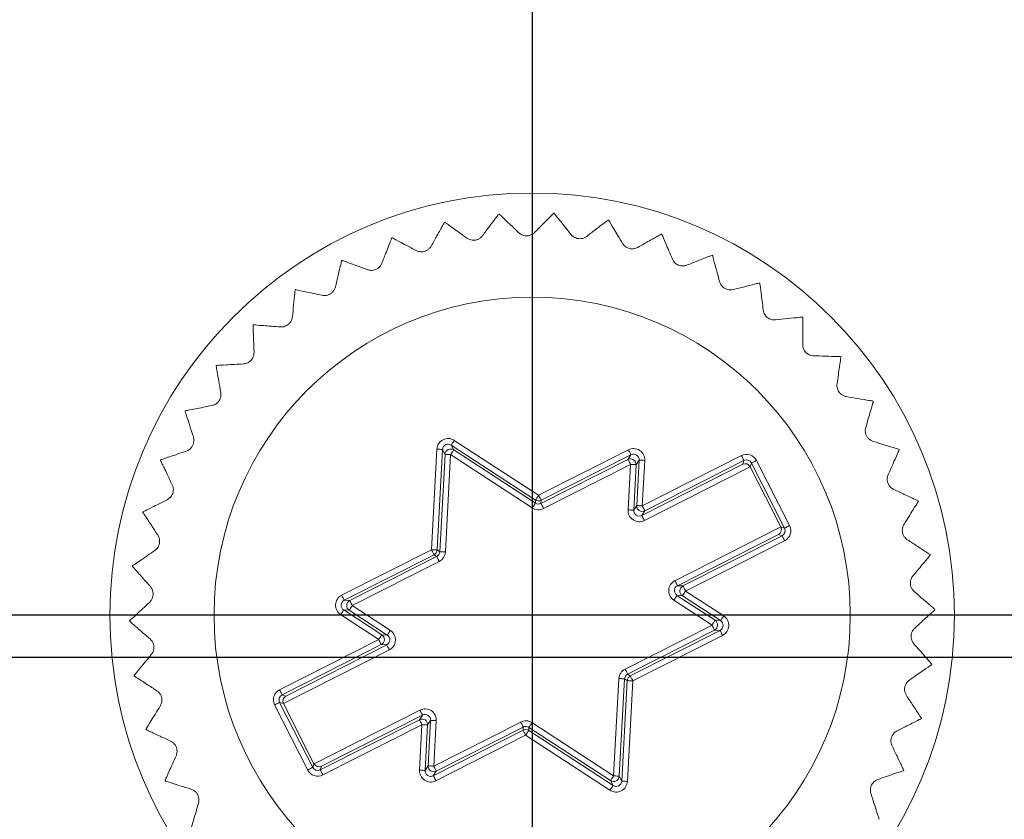
# Model space of a CAD drawing. Units: millimetres. Extents: x 0 to 420, y 0 to 297.
# Drawn here: x 165 to 182, y 105 to 119 of the extents above; entities that cross this region are included whole.
import ezdxf

# ---------------------------------------------------------------- set-up
doc = ezdxf.new("R2010")
doc.units = ezdxf.units.MM
doc.layers.add('SLD-0', color=7, linetype='Continuous')
doc.styles.add('SLDTEXTSTYLE2', font='TXT', dxfattribs={"width": 0.75})
doc.dimstyles.new('SLDDIMSTYLE1', dxfattribs={"dimtxt": 3.5, "dimasz": 3.302, "dimexe": 0, "dimexo": 0.0625, "dimgap": 0.875, "dimtad": 0, "dimtih": 1, "dimtoh": 1, "dimdec": 1, "dimrnd": 1e-09, "dimzin": 12, "dimdsep": 46, "dimtxsty": 'SLDTEXTSTYLE2', "dimsah": 1, "dimcen": 0.09, "dimadec": 0, "dimazin": 0, "dimtfac": 1, "dimtofl": 0, "dimtmove": 0, "dimatfit": 3, "dimfxl": 1, "dimfrac": 2, "dimtolj": 1, "dimtzin": 12, "dimarcsym": 0})
doc.dimstyles.new('SLDDIMSTYLE3', dxfattribs={"dimtxt": 3.5, "dimasz": 3.302, "dimexe": 0, "dimexo": 0.0625, "dimgap": 0.875, "dimtad": 1, "dimtoh": 1, "dimdec": 1, "dimrnd": 1e-09, "dimzin": 12, "dimdsep": 46, "dimtxsty": 'SLDTEXTSTYLE2', "dimsah": 1, "dimcen": 0.09, "dimadec": 0, "dimazin": 0, "dimtfac": 1, "dimtofl": 0, "dimtmove": 0, "dimatfit": 3, "dimfxl": 1, "dimfrac": 2, "dimtolj": 1, "dimtzin": 12, "dimarcsym": 0})

# ---------------------------------------------------------------- blocks, each defined once
blk = doc.blocks.new('*D7')
at = {"layer": 'SLD-0'}
for p, q in [((244.128, 107.611), (98.702, 107.611)), ((249.128, 103.816), (244.128, 107.611)), ((249.128, 103.816), (254.128, 103.816)), ((253.112, 87.406), (253.112, 103.816))]:
    blk.add_line(p, q, dxfattribs=at)
blk.add_solid([(253.112, 103.816), (252.604, 100.514), (253.62, 100.514)], dxfattribs=at)
at = {"layer": 'SLD-0', "insert": (255.716, 105.55), "char_height": 3.5, "attachment_point": 1, "style": 'SLDTEXTSTYLE2'}
blk.add_mtext('48', dxfattribs=at)
blk = doc.blocks.new('*D8')
at = {"layer": 'SLD-0'}
for p, q in [((249.128, 112.156), (244.128, 108.361)), ((249.128, 112.156), (254.128, 112.156)), ((253.112, 103.816), (253.112, 112.156)), ((244.128, 108.361), (134.702, 108.361))]:
    blk.add_line(p, q, dxfattribs=at)
blk.add_solid([(253.112, 112.156), (252.604, 108.854), (253.62, 108.854)], dxfattribs=at)
at = {"layer": 'SLD-0', "insert": (255.716, 113.889), "char_height": 3.5, "attachment_point": 1, "style": 'SLDTEXTSTYLE2'}
blk.add_mtext('48,8', dxfattribs=at)
blk = doc.blocks.new('*D9')
at = {"layer": 'SLD-0'}
for p, q in [((244.128, 131.611), (209.702, 131.611)), ((249.128, 124.771), (244.128, 131.611)), ((249.128, 124.771), (254.128, 124.771)), ((253.112, 112.156), (253.112, 124.771))]:
    blk.add_line(p, q, dxfattribs=at)
blk.add_solid([(253.112, 124.771), (252.604, 121.469), (253.62, 121.469)], dxfattribs=at)
at = {"layer": 'SLD-0', "insert": (255.716, 126.505), "char_height": 3.5, "attachment_point": 1, "style": 'SLDTEXTSTYLE2'}
blk.add_mtext('72', dxfattribs=at)
blk = doc.blocks.new('*D10')
at = {"layer": 'SLD-0'}
for p, q in [((134.702, 133.111), (254.128, 133.111)), ((253.112, 124.771), (253.112, 133.111))]:
    blk.add_line(p, q, dxfattribs=at)
blk.add_solid([(253.112, 133.111), (252.604, 129.809), (253.62, 129.809)], dxfattribs=at)
at = {"layer": 'SLD-0', "insert": (255.716, 134.845), "char_height": 3.5, "attachment_point": 1, "style": 'SLDTEXTSTYLE2'}
blk.add_mtext('73,5', dxfattribs=at)
blk = doc.blocks.new('*D15')
at = {"layer": 'SLD-0'}
for p, q in [((173.702, 132.111), (173.702, 24.252)), ((133.702, 25.268), (173.702, 25.268))]:
    blk.add_line(p, q, dxfattribs=at)
blk.add_solid([(173.702, 25.268), (170.4, 25.776), (170.4, 24.76)], dxfattribs=at)
at = {"layer": 'SLD-0', "insert": (171.968, 17.495), "char_height": 3.5, "attachment_point": 1, "rotation": 90, "style": 'SLDTEXTSTYLE2'}
blk.add_mtext('75', dxfattribs=at)
blk = doc.blocks.new('*D16')
at = {"layer": 'SLD-0'}
for p, q in [((208.702, 34.252), (208.702, 130.611)), ((201.382, 29.252), (208.702, 34.252)), ((201.382, 29.252), (201.382, 24.252)), ((173.702, 25.268), (201.382, 25.268))]:
    blk.add_line(p, q, dxfattribs=at)
blk.add_solid([(201.382, 25.268), (198.08, 25.776), (198.08, 24.76)], dxfattribs=at)
at = {"layer": 'SLD-0', "insert": (199.648, 14.908), "char_height": 3.5, "attachment_point": 1, "rotation": 90, "style": 'SLDTEXTSTYLE2'}
blk.add_mtext('110', dxfattribs=at)
blk = doc.blocks.new('*D17')
at = {"layer": 'SLD-0'}
for p, q in [((209.702, 106.611), (209.702, 24.252)), ((201.382, 25.268), (209.702, 25.268))]:
    blk.add_line(p, q, dxfattribs=at)
blk.add_solid([(209.702, 25.268), (206.4, 25.776), (206.4, 24.76)], dxfattribs=at)
at = {"layer": 'SLD-0', "insert": (207.968, 14.908), "char_height": 3.5, "attachment_point": 1, "rotation": 90, "style": 'SLDTEXTSTYLE2'}
blk.add_mtext('111', dxfattribs=at)
blk = doc.blocks.new('*D22')
at = {"layer": 'SLD-0'}
for p, q in [((71.702, 68.611), (71.702, 162.84)), ((235.702, 68.611), (235.702, 162.84)), ((71.702, 161.84), (235.702, 161.84))]:
    blk.add_line(p, q, dxfattribs=at)
for points in [[(71.702, 161.84), (75.004, 161.332), (75.004, 162.348)], [(235.702, 161.84), (232.4, 162.348), (232.4, 161.332)]]:
    blk.add_solid(points, dxfattribs=at)
at = {"layer": 'SLD-0', "insert": (149.823, 166.351), "char_height": 3.5, "attachment_point": 1, "style": 'SLDTEXTSTYLE2'}
blk.add_mtext('164', dxfattribs=at)

msp = doc.modelspace()

# ---------------------------------------------------------------- linework, layer by layer
at = {"color": 7, "linetype": 'Continuous', "lineweight": 15}
for p, q in [((173.762, 110.408), (172.265, 111.385)), ((172.265, 111.385), (172.309, 111.297)), ((172.319, 111.468), (173.817, 110.492)), ((171.914, 109.526), (172.01, 111.312)), ((172.11, 111.306), (172.014, 109.521)), ((172.061, 109.49), (172.155, 111.219)), ((172.155, 111.219), (172.11, 111.306)), ((172.254, 111.214), (172.161, 109.485)), ((173.705, 110.268), (172.254, 111.214)), ((172.309, 111.297), (173.759, 110.352)), ((173.817, 110.492), (175.411, 111.301)), ((175.457, 111.212), (173.862, 110.403)), ((175.403, 111.13), (175.457, 111.212)), ((173.859, 110.346), (175.403, 111.13)), ((175.448, 111.04), (173.904, 110.257)), ((175.405, 110.233), (175.448, 111.04)), ((175.548, 111.035), (175.505, 110.228)), ((175.602, 111.117), (175.548, 111.035)), ((175.558, 110.31), (175.602, 111.117)), ((175.65, 110.133), (177.442, 111.043)), ((175.658, 110.304), (177.419, 111.198)), ((175.702, 111.112), (175.658, 110.304)), ((177.464, 111.109), (175.703, 110.215)), ((177.442, 111.043), (177.464, 111.109)), ((177.598, 111.065), (177.576, 110.996)), ((178.185, 109.908), (177.598, 111.065)), ((177.687, 111.11), (178.274, 109.953)), ((177.575, 110.998), (175.695, 110.044)), ((177.576, 110.996), (178.117, 109.931)), ((173.759, 110.352), (173.762, 110.408)), ((173.862, 110.403), (173.859, 110.346)), ((175.505, 110.228), (175.558, 110.31)), ((175.703, 110.215), (175.65, 110.133)), ((176.237, 108.975), (178.118, 109.929)), ((178.117, 109.931), (178.185, 109.908)), ((178.075, 109.795), (176.282, 108.886)), ((176.38, 108.881), (178.141, 109.774)), ((178.186, 109.685), (176.425, 108.791)), ((178.141, 109.774), (178.075, 109.795)), ((170.319, 108.718), (171.914, 109.526)), ((172.014, 109.521), (172.061, 109.49)), ((171.959, 109.437), (170.365, 108.628)), ((170.462, 108.623), (172.006, 109.406)), ((172.052, 109.317), (170.507, 108.534)), ((172.006, 109.406), (171.959, 109.437)), ((176.282, 108.886), (176.38, 108.881)), ((176.425, 108.791), (177.103, 108.35)), ((170.365, 108.628), (170.462, 108.623)), ((176.896, 108.188), (176.218, 108.629)), ((176.371, 108.708), (176.273, 108.713)), ((176.273, 108.713), (176.95, 108.272)), ((177.048, 108.266), (176.371, 108.708)), ((170.355, 108.456), (171.032, 108.014)), ((170.453, 108.45), (170.355, 108.456)), ((171.13, 108.009), (170.453, 108.45)), ((170.507, 108.534), (171.185, 108.093)), ((170.978, 107.93), (170.301, 108.372)), ((176.95, 108.272), (177.048, 108.266)), ((175.352, 107.405), (176.896, 108.188)), ((176.941, 108.099), (175.397, 107.315)), ((175.444, 107.285), (177.039, 108.093)), ((177.039, 108.093), (176.941, 108.099)), ((169.217, 107.037), (170.978, 107.93)), ((171.032, 108.014), (171.13, 108.009)), ((177.084, 108.004), (175.489, 107.195)), ((171.023, 107.841), (169.262, 106.948)), ((171.166, 107.747), (169.286, 106.793)), ((169.328, 106.926), (171.121, 107.836)), ((171.121, 107.836), (171.023, 107.841)), ((175.149, 105.508), (175.242, 107.237)), ((175.342, 107.232), (175.248, 105.503)), ((175.293, 105.416), (175.39, 107.201)), ((175.39, 107.201), (175.342, 107.232)), ((175.489, 107.195), (175.393, 105.41)), ((175.397, 107.315), (175.444, 107.285)), ((169.262, 106.948), (169.328, 106.926)), ((169.716, 105.612), (169.129, 106.768)), ((169.218, 106.814), (169.805, 105.657)), ((169.286, 106.791), (169.218, 106.814)), ((169.827, 105.725), (169.286, 106.791)), ((169.828, 105.724), (171.708, 106.678)), ((169.939, 105.613), (171.7, 106.506)), ((171.753, 106.588), (169.961, 105.679)), ((171.7, 106.506), (171.753, 106.588)), ((171.899, 106.494), (171.845, 106.412)), ((171.855, 105.687), (171.899, 106.494)), ((171.998, 106.488), (171.955, 105.681)), ((171.745, 106.417), (169.984, 105.524)), ((171.701, 105.61), (171.745, 106.417)), ((171.845, 106.412), (171.801, 105.605)), ((171.946, 105.51), (173.541, 106.319)), ((171.955, 105.681), (173.499, 106.465)), ((173.544, 106.375), (172, 105.592)), ((173.541, 106.319), (173.544, 106.375)), ((173.644, 106.37), (173.641, 106.314)), ((173.641, 106.314), (175.138, 105.337)), ((175.094, 105.424), (173.644, 106.37)), ((173.698, 106.454), (175.149, 105.508)), ((173.586, 106.23), (171.992, 105.421)), ((175.084, 105.253), (173.586, 106.23)), ((169.805, 105.657), (169.827, 105.725)), ((169.961, 105.679), (169.939, 105.613)), ((171.801, 105.605), (171.855, 105.687)), ((172, 105.592), (171.946, 105.51)), ((175.248, 105.503), (175.293, 105.416)), ((175.138, 105.337), (175.094, 105.424))]:
    msp.add_line(p, q, dxfattribs=at)
at = {"color": 7, "linetype": 'Continuous', "lineweight": 15, "flags": 128}
for points in [[(172.319, 111.468), (172.309, 111.452), (172.299, 111.437), (172.289, 111.422), (172.281, 111.41), (172.274, 111.399), (172.269, 111.391), (172.266, 111.386), (172.265, 111.385)], [(172.01, 111.312), (172.03, 111.311), (172.048, 111.31), (172.065, 111.309), (172.08, 111.308), (172.093, 111.307), (172.102, 111.307), (172.108, 111.306), (172.11, 111.306)], [(172.155, 111.219), (172.157, 111.219), (172.163, 111.219), (172.172, 111.218), (172.184, 111.217), (172.2, 111.217), (172.217, 111.216), (172.235, 111.215), (172.254, 111.214)], [(172.309, 111.297), (172.308, 111.295), (172.305, 111.291), (172.3, 111.283), (172.293, 111.272), (172.284, 111.26), (172.275, 111.245), (172.265, 111.23), (172.254, 111.214)], [(175.411, 111.301), (175.42, 111.284), (175.429, 111.267), (175.436, 111.252), (175.443, 111.238), (175.449, 111.227), (175.453, 111.219), (175.456, 111.214), (175.457, 111.212)], [(175.403, 111.13), (175.404, 111.128), (175.407, 111.122), (175.411, 111.114), (175.417, 111.103), (175.424, 111.09), (175.431, 111.074), (175.44, 111.058), (175.448, 111.04)], [(175.548, 111.035), (175.546, 111.035), (175.54, 111.036), (175.531, 111.036), (175.518, 111.037), (175.503, 111.037), (175.486, 111.038), (175.468, 111.039), (175.448, 111.04)], [(175.702, 111.112), (175.682, 111.113), (175.664, 111.114), (175.647, 111.115), (175.632, 111.115), (175.619, 111.116), (175.61, 111.117), (175.604, 111.117), (175.602, 111.117)], [(177.419, 111.198), (177.427, 111.18), (177.436, 111.164), (177.444, 111.149), (177.45, 111.135), (177.456, 111.124), (177.46, 111.116), (177.463, 111.11), (177.464, 111.109)], [(177.687, 111.11), (177.67, 111.101), (177.654, 111.093), (177.638, 111.085), (177.625, 111.078), (177.614, 111.072), (177.605, 111.068), (177.6, 111.066), (177.598, 111.065)], [(173.759, 110.352), (173.758, 110.35), (173.755, 110.345), (173.75, 110.337), (173.743, 110.327), (173.735, 110.314), (173.725, 110.3), (173.715, 110.284), (173.705, 110.268)], [(173.817, 110.492), (173.806, 110.476), (173.796, 110.46), (173.787, 110.446), (173.779, 110.433), (173.772, 110.423), (173.767, 110.415), (173.764, 110.41), (173.762, 110.408)], [(173.817, 110.492), (173.826, 110.475), (173.834, 110.458), (173.842, 110.443), (173.849, 110.429), (173.854, 110.418), (173.859, 110.41), (173.861, 110.405), (173.862, 110.403)], [(173.859, 110.346), (173.86, 110.344), (173.863, 110.339), (173.867, 110.331), (173.873, 110.32), (173.88, 110.306), (173.887, 110.291), (173.896, 110.274), (173.904, 110.257)], [(180.557, 110.392), (180.557, 110.391), (180.558, 110.389), (180.558, 110.388), (180.558, 110.387), (180.559, 110.386), (180.559, 110.385), (180.559, 110.384), (180.56, 110.383)], [(175.505, 110.228), (175.502, 110.228), (175.496, 110.228), (175.487, 110.229), (175.475, 110.23), (175.46, 110.23), (175.443, 110.231), (175.424, 110.232), (175.405, 110.233)], [(175.658, 110.304), (175.639, 110.306), (175.62, 110.307), (175.603, 110.307), (175.588, 110.308), (175.575, 110.309), (175.566, 110.309), (175.56, 110.31), (175.558, 110.31)], [(175.658, 110.304), (175.667, 110.287), (175.675, 110.271), (175.683, 110.255), (175.69, 110.242), (175.695, 110.231), (175.699, 110.223), (175.702, 110.217), (175.703, 110.215)], [(175.65, 110.133), (175.651, 110.131), (175.653, 110.126), (175.658, 110.118), (175.663, 110.107), (175.67, 110.093), (175.678, 110.078), (175.686, 110.061), (175.695, 110.044)], [(178.185, 109.908), (178.187, 109.909), (178.192, 109.912), (178.2, 109.916), (178.211, 109.922), (178.225, 109.929), (178.24, 109.936), (178.257, 109.945), (178.274, 109.953)], [(178.141, 109.774), (178.142, 109.772), (178.145, 109.767), (178.149, 109.758), (178.154, 109.747), (178.161, 109.734), (178.169, 109.718), (178.177, 109.702), (178.186, 109.685)], [(171.914, 109.526), (171.933, 109.525), (171.952, 109.524), (171.969, 109.523), (171.984, 109.523), (171.996, 109.522), (172.005, 109.521), (172.011, 109.521), (172.014, 109.521)], [(171.914, 109.526), (171.922, 109.509), (171.931, 109.493), (171.939, 109.477), (171.945, 109.464), (171.951, 109.453), (171.955, 109.445), (171.958, 109.439), (171.959, 109.437)], [(172.061, 109.49), (172.063, 109.49), (172.069, 109.49), (172.078, 109.489), (172.091, 109.489), (172.106, 109.488), (172.123, 109.487), (172.141, 109.486), (172.161, 109.485)], [(172.006, 109.406), (172.007, 109.404), (172.01, 109.399), (172.014, 109.391), (172.02, 109.38), (172.027, 109.366), (172.034, 109.351), (172.043, 109.334), (172.052, 109.317)], [(176.237, 108.975), (176.246, 108.958), (176.254, 108.941), (176.262, 108.926), (176.269, 108.913), (176.275, 108.902), (176.279, 108.893), (176.281, 108.888), (176.282, 108.886)], [(176.371, 108.708), (176.372, 108.71), (176.375, 108.715), (176.38, 108.722), (176.387, 108.733), (176.395, 108.745), (176.405, 108.76), (176.415, 108.775), (176.425, 108.791)], [(176.38, 108.881), (176.381, 108.879), (176.384, 108.873), (176.388, 108.865), (176.394, 108.854), (176.4, 108.841), (176.408, 108.825), (176.417, 108.809), (176.425, 108.791)], [(170.319, 108.718), (170.328, 108.7), (170.336, 108.684), (170.344, 108.669), (170.351, 108.655), (170.357, 108.644), (170.361, 108.636), (170.364, 108.63), (170.365, 108.628)], [(170.462, 108.623), (170.463, 108.621), (170.466, 108.616), (170.47, 108.608), (170.476, 108.597), (170.483, 108.583), (170.49, 108.568), (170.499, 108.551), (170.507, 108.534)], [(176.218, 108.629), (176.229, 108.645), (176.239, 108.661), (176.248, 108.675), (176.257, 108.688), (176.264, 108.698), (176.269, 108.706), (176.272, 108.711), (176.273, 108.713)], [(170.301, 108.372), (170.311, 108.388), (170.321, 108.404), (170.331, 108.418), (170.339, 108.431), (170.346, 108.441), (170.351, 108.449), (170.354, 108.454), (170.355, 108.456)], [(170.453, 108.45), (170.454, 108.452), (170.457, 108.457), (170.462, 108.465), (170.469, 108.475), (170.477, 108.488), (170.487, 108.502), (170.497, 108.518), (170.507, 108.534)], [(176.896, 108.188), (176.906, 108.204), (176.916, 108.22), (176.926, 108.234), (176.934, 108.247), (176.941, 108.257), (176.946, 108.265), (176.949, 108.27), (176.95, 108.272)], [(177.048, 108.266), (177.049, 108.268), (177.052, 108.273), (177.057, 108.281), (177.064, 108.291), (177.072, 108.304), (177.082, 108.318), (177.092, 108.334), (177.103, 108.35)], [(171.13, 108.009), (171.131, 108.011), (171.134, 108.016), (171.14, 108.023), (171.146, 108.034), (171.155, 108.046), (171.164, 108.061), (171.174, 108.076), (171.185, 108.093)], [(176.896, 108.188), (176.904, 108.171), (176.913, 108.154), (176.92, 108.139), (176.927, 108.125), (176.933, 108.114), (176.937, 108.106), (176.94, 108.101), (176.941, 108.099)], [(177.039, 108.093), (177.04, 108.091), (177.042, 108.086), (177.046, 108.078), (177.052, 108.067), (177.059, 108.053), (177.067, 108.038), (177.075, 108.021), (177.084, 108.004)], [(170.978, 107.93), (170.988, 107.946), (170.998, 107.962), (171.008, 107.976), (171.016, 107.989), (171.023, 107.999), (171.028, 108.007), (171.031, 108.012), (171.032, 108.014)], [(170.978, 107.93), (170.986, 107.913), (170.995, 107.897), (171.003, 107.881), (171.009, 107.868), (171.015, 107.857), (171.019, 107.848), (171.022, 107.843), (171.023, 107.841)], [(171.121, 107.836), (171.122, 107.834), (171.124, 107.829), (171.129, 107.82), (171.134, 107.809), (171.141, 107.796), (171.149, 107.78), (171.157, 107.764), (171.166, 107.747)], [(175.352, 107.405), (175.36, 107.387), (175.369, 107.371), (175.376, 107.355), (175.383, 107.342), (175.389, 107.331), (175.393, 107.323), (175.396, 107.317), (175.397, 107.315)], [(175.242, 107.237), (175.262, 107.236), (175.28, 107.235), (175.297, 107.234), (175.312, 107.233), (175.325, 107.233), (175.334, 107.232), (175.34, 107.232), (175.342, 107.232)], [(175.39, 107.201), (175.392, 107.201), (175.398, 107.2), (175.407, 107.2), (175.419, 107.199), (175.434, 107.198), (175.452, 107.197), (175.47, 107.196), (175.489, 107.195)], [(175.444, 107.285), (175.445, 107.283), (175.448, 107.277), (175.452, 107.269), (175.458, 107.258), (175.464, 107.244), (175.472, 107.229), (175.481, 107.213), (175.489, 107.195)], [(169.217, 107.037), (169.226, 107.02), (169.234, 107.003), (169.242, 106.988), (169.249, 106.975), (169.254, 106.964), (169.259, 106.955), (169.261, 106.95), (169.262, 106.948)], [(169.129, 106.768), (169.146, 106.777), (169.163, 106.785), (169.178, 106.793), (169.192, 106.8), (169.203, 106.806), (169.211, 106.81), (169.216, 106.813), (169.218, 106.814)], [(171.708, 106.678), (171.717, 106.66), (171.725, 106.644), (171.733, 106.629), (171.74, 106.615), (171.746, 106.604), (171.75, 106.596), (171.752, 106.59), (171.753, 106.588)], [(171.7, 106.506), (171.701, 106.505), (171.704, 106.499), (171.708, 106.491), (171.714, 106.48), (171.72, 106.466), (171.728, 106.451), (171.736, 106.435), (171.745, 106.417)], [(171.998, 106.488), (171.979, 106.49), (171.961, 106.491), (171.943, 106.491), (171.928, 106.492), (171.916, 106.493), (171.907, 106.493), (171.901, 106.494), (171.899, 106.494)], [(171.845, 106.412), (171.843, 106.412), (171.837, 106.412), (171.828, 106.413), (171.815, 106.414), (171.8, 106.414), (171.783, 106.415), (171.764, 106.416), (171.745, 106.417)], [(173.499, 106.465), (173.507, 106.447), (173.516, 106.431), (173.524, 106.416), (173.53, 106.402), (173.536, 106.391), (173.54, 106.383), (173.543, 106.377), (173.544, 106.375)], [(173.541, 106.319), (173.542, 106.317), (173.544, 106.312), (173.549, 106.303), (173.554, 106.292), (173.561, 106.279), (173.569, 106.264), (173.577, 106.247), (173.586, 106.23)], [(173.641, 106.314), (173.639, 106.312), (173.636, 106.307), (173.631, 106.299), (173.624, 106.289), (173.616, 106.276), (173.607, 106.262), (173.597, 106.246), (173.586, 106.23)], [(173.698, 106.454), (173.688, 106.438), (173.678, 106.422), (173.668, 106.408), (173.66, 106.395), (173.653, 106.385), (173.648, 106.377), (173.645, 106.372), (173.644, 106.37)], [(169.805, 105.657), (169.803, 105.656), (169.798, 105.654), (169.789, 105.649), (169.778, 105.644), (169.765, 105.637), (169.749, 105.629), (169.733, 105.621), (169.716, 105.612)], [(169.939, 105.613), (169.94, 105.611), (169.943, 105.606), (169.947, 105.598), (169.953, 105.587), (169.96, 105.573), (169.967, 105.558), (169.976, 105.541), (169.984, 105.524)], [(171.955, 105.681), (171.935, 105.682), (171.917, 105.683), (171.9, 105.684), (171.885, 105.685), (171.872, 105.686), (171.863, 105.686), (171.857, 105.687), (171.855, 105.687)], [(171.955, 105.681), (171.963, 105.664), (171.972, 105.648), (171.979, 105.632), (171.986, 105.619), (171.992, 105.608), (171.996, 105.599), (171.999, 105.594), (172, 105.592)], [(171.801, 105.605), (171.799, 105.605), (171.793, 105.605), (171.784, 105.606), (171.771, 105.606), (171.756, 105.607), (171.739, 105.608), (171.721, 105.609), (171.701, 105.61)], [(171.946, 105.51), (171.947, 105.508), (171.95, 105.503), (171.954, 105.495), (171.96, 105.484), (171.967, 105.47), (171.974, 105.455), (171.983, 105.438), (171.992, 105.421)], [(175.149, 105.508), (175.138, 105.492), (175.128, 105.477), (175.119, 105.462), (175.11, 105.45), (175.104, 105.439), (175.098, 105.431), (175.095, 105.426), (175.094, 105.424)], [(175.149, 105.508), (175.168, 105.507), (175.186, 105.506), (175.204, 105.505), (175.219, 105.504), (175.231, 105.504), (175.24, 105.503), (175.246, 105.503), (175.248, 105.503)], [(175.138, 105.337), (175.137, 105.335), (175.134, 105.33), (175.129, 105.323), (175.122, 105.312), (175.114, 105.3), (175.104, 105.285), (175.094, 105.27), (175.084, 105.253)], [(175.293, 105.416), (175.295, 105.415), (175.301, 105.415), (175.31, 105.415), (175.323, 105.414), (175.338, 105.413), (175.355, 105.412), (175.373, 105.411), (175.393, 105.41)]]:
    msp.add_lwpolyline(points, dxfattribs=at)
at = {"color": 7, "linetype": 'Continuous', "lineweight": 15}
for radius in [7.5, 5.65]:
    msp.add_circle((173.702, 108.361), radius, dxfattribs=at)
for centre, radius, start, end in [((173.702, 108.361), 7.15, 94.6868, 94.761), ((173.702, 108.361), 7.15, 86.8607, 86.9349), ((173.702, 108.361), 7.15, 102.5128, 102.5871), ((173.702, 108.361), 7.15, 79.0346, 79.1089), ((173.702, 108.361), 7.15, 110.3389, 110.4132), ((173.702, 108.361), 7.15, 71.2085, 71.2828), ((173.702, 108.361), 7.15, 63.3824, 63.4567), ((173.702, 108.361), 7.15, 118.165, 118.2393), ((173.702, 108.361), 7.15, 55.5563, 55.6306), ((173.702, 108.361), 7.15, 125.9911, 126.0654), ((173.702, 108.361), 7.15, 47.7302, 47.8045), ((173.702, 108.361), 7.15, 133.8172, 133.8915), ((173.702, 108.361), 7.15, 141.6433, 141.7176), ((173.702, 108.361), 7.15, 39.9041, 39.9784), ((173.702, 108.361), 7.15, 32.0781, 32.1523), ((173.702, 108.361), 7.15, 149.4694, 149.5436), ((172.254, 111.214), 0.1, 56.9409, 176.8544), ((173.702, 108.361), 7.15, 24.252, 24.3262), ((173.702, 108.361), 7.15, 157.2954, 157.3697), ((175.448, 111.04), 0.1, 356.9402, 116.8551), ((173.817, 110.492), 0.1, 236.9088, 296.8877), ((173.702, 108.361), 7.15, 165.1215, 165.1958), ((175.658, 110.305), 0.1, 176.9402, 296.8551), ((171.914, 109.526), 0.1, 296.9079, 356.8872), ((173.702, 108.361), 7.15, 8.5998, 8.6741), ((173.702, 108.361), 7.15, 172.9476, 173.0219), ((176.425, 108.791), 0.1, 116.9403, 236.8559), ((170.508, 108.534), 0.1, 116.9409, 236.8554), ((173.702, 108.361), 7.15, 0.7737, 0.848), ((173.702, 108.361), 7.15, 180.7737, 180.848), ((176.895, 108.188), 0.1, 296.9397, 56.8553), ((170.978, 107.93), 0.1, 296.94, 56.8551), ((173.702, 108.361), 7.15, 352.9476, 353.0219), ((173.702, 108.361), 7.15, 188.5998, 188.6741), ((175.489, 107.195), 0.1, 116.9086, 176.8866), ((171.745, 106.417), 0.1, 356.9405, 116.8555), ((173.702, 108.361), 7.15, 345.1215, 345.1958), ((173.702, 108.361), 7.15, 196.4259, 196.5002), ((173.586, 106.23), 0.1, 56.9078, 116.8876), ((171.955, 105.681), 0.1, 176.9404, 296.855), ((175.149, 105.508), 0.1, 236.9407, 356.8553), ((173.702, 108.361), 7.15, 337.2954, 337.3697), ((173.702, 108.361), 7.15, 204.252, 204.3262)]:
    msp.add_arc(centre, radius, start, end, dxfattribs=at)
for centre, major_axis, ratio, start_param, end_param in [((172.21, 111.301), (0.091, -0.178), 0.999391, 2.094659, 4.188526), ((172.21, 111.301), (-0.0453, 0.0893), 0.998176, 5.236251, 7.330119), ((175.502, 111.122), (-0.109, -0.168), 0.999391, 2.094659, 4.188526), ((175.502, 111.122), (0.0547, 0.0839), 0.998176, 5.236251, 7.330119), ((177.509, 111.019), (-0.062, -0.19), 0.999695, 2.356347, 3.926839), ((177.488, 110.954), (0.0762, -0.0653), 0.975619, 1.186748, 2.740091), ((177.509, 111.019), (0.0311, 0.0951), 0.999087, 5.497939, 7.068431), ((177.487, 110.951), (-0.0311, -0.0951), 0.999695, 2.356347, 2.373495), ((173.814, 110.436), (0.0054, 0.0999), 0.999391, 2.618082, 3.665103), ((173.814, 110.436), (0.011, 0.2), 0.999797, 2.618082, 3.665103), ((175.604, 110.223), (0.109, 0.168), 0.999391, 2.094659, 4.188526), ((175.604, 110.223), (0.0547, 0.0839), 0.998176, 2.094659, 4.188526), ((178.03, 109.885), (-0.008, 0.1), 0.975619, 3.543095, 5.096438), ((178.028, 109.885), (-0.0951, 0.0311), 0.999695, 3.90969, 3.926839), ((178.096, 109.863), (0.0951, -0.0311), 0.999087, 5.497939, 7.068431), ((178.096, 109.863), (-0.19, 0.062), 0.999695, 2.356347, 3.926839), ((171.961, 109.496), (0.0838, -0.0546), 0.999391, 5.759674, 6.806696), ((171.961, 109.496), (-0.168, 0.109), 0.999797, 2.618082, 3.665103), ((176.328, 108.797), (-0.2, 0.011), 0.999391, 5.236251, 7.330119), ((176.328, 108.797), (0.1, -0.005), 0.998176, 2.094659, 4.188526), ((170.41, 108.539), (0.2, -0.011), 0.999391, 2.094659, 4.188526), ((170.41, 108.539), (0.1, -0.005), 0.998176, 2.094659, 4.188526), ((176.993, 108.183), (0.1, -0.005), 0.998176, 5.236251, 7.330119), ((176.993, 108.183), (-0.2, 0.011), 0.999391, 2.094659, 4.188526), ((171.075, 107.925), (0.2, -0.011), 0.999391, 5.236251, 7.330119), ((171.075, 107.925), (0.1, -0.005), 0.998176, 5.236251, 7.330119), ((175.442, 107.226), (0.168, -0.109), 0.999797, 2.618082, 3.665103), ((175.442, 107.226), (0.0838, -0.0546), 0.999391, 2.618082, 3.665103), ((169.307, 106.859), (0.19, -0.062), 0.999695, 2.356347, 3.926839), ((169.307, 106.859), (0.0951, -0.0311), 0.999087, 2.356347, 3.926839), ((169.373, 106.837), (-0.008, 0.1), 0.975619, 0.401502, 1.954845), ((169.376, 106.837), (0.0951, -0.0311), 0.999695, 3.90969, 3.926839), ((171.799, 106.499), (-0.109, -0.168), 0.999391, 2.094659, 4.188526), ((171.799, 106.499), (0.0547, 0.0839), 0.998176, 5.236251, 7.330119), ((173.589, 106.286), (-0.011, -0.2), 0.999797, 2.618082, 3.665103), ((173.589, 106.286), (0.0054, 0.0999), 0.999391, 5.759674, 6.806696), ((169.894, 105.703), (0.0311, 0.0951), 0.999087, 2.356347, 3.926839), ((169.916, 105.771), (0.0311, 0.0951), 0.999695, 2.356347, 2.373495), ((169.916, 105.768), (0.0762, -0.0653), 0.975619, 4.32834, 5.881683), ((169.894, 105.703), (0.062, 0.19), 0.999695, 2.356347, 3.926839), ((171.901, 105.599), (0.109, 0.168), 0.999391, 2.094659, 4.188526), ((171.901, 105.599), (0.0547, 0.0839), 0.998176, 2.094659, 4.188526), ((175.193, 105.421), (-0.091, 0.178), 0.999391, 2.094659, 4.188526), ((175.193, 105.421), (-0.0453, 0.0893), 0.998176, 2.094659, 4.188526)]:
    msp.add_ellipse(centre, major_axis=major_axis, ratio=ratio, start_param=start_param, end_param=end_param, dxfattribs=at)
for points, knots in [([(173.108, 115.486), (173.099, 115.474), (173.081, 115.451), (172.964, 115.295), (172.862, 115.159), (172.819, 115.102)], [0, 0, 0, 0, 0.366455, 0.7319071, 1, 1, 1, 1]), ([(173.465, 115.155), (173.387, 115.23), (173.23, 115.38), (173.128, 115.477), (173.12, 115.485), (173.117, 115.487)], [0, 0, 0, 0, 0.412173, 0.827227, 1, 1, 1, 1]), ([(174.084, 115.501), (174.073, 115.49), (174.052, 115.469), (173.915, 115.331), (173.796, 115.21), (173.745, 115.159)], [0, 0, 0, 0, 0.366455, 0.731907, 1, 1, 1, 1]), ([(174.393, 115.124), (174.325, 115.209), (174.19, 115.379), (174.102, 115.488), (174.095, 115.498), (174.093, 115.5)], [0, 0, 0, 0, 0.412168, 0.827223, 1, 1, 1, 1]), ([(172.143, 115.339), (172.136, 115.326), (172.122, 115.3), (172.027, 115.13), (171.944, 114.982), (171.909, 114.919)], [0, 0, 0, 0, 0.366455, 0.731908, 1, 1, 1, 1]), ([(172.542, 115.06), (172.455, 115.123), (172.278, 115.25), (172.165, 115.332), (172.155, 115.339), (172.152, 115.341)], [0, 0, 0, 0, 0.4121956, 0.8272472, 1, 1, 1, 1]), ([(175.052, 115.382), (175.041, 115.373), (175.017, 115.355), (174.862, 115.237), (174.728, 115.134), (174.671, 115.09)], [0, 0, 0, 0, 0.366455, 0.731907, 1, 1, 1, 1]), ([(175.307, 114.967), (175.252, 115.06), (175.141, 115.247), (175.069, 115.368), (175.063, 115.377), (175.062, 115.38)], [0, 0, 0, 0, 0.412196, 0.827244, 1, 1, 1, 1]), ([(171.208, 115.062), (171.202, 115.048), (171.192, 115.02), (171.121, 114.839), (171.059, 114.681), (171.033, 114.614)], [0, 0, 0, 0, 0.366454, 0.731907, 1, 1, 1, 1]), ([(171.641, 114.84), (171.545, 114.891), (171.353, 114.992), (171.23, 115.058), (171.219, 115.064), (171.216, 115.065)], [0, 0, 0, 0, 0.412215, 0.827257, 1, 1, 1, 1]), ([(172.819, 115.102), (172.807, 115.089), (172.786, 115.064), (172.739, 115.036), (172.688, 115.022), (172.639, 115.022), (172.587, 115.033), (172.559, 115.05), (172.542, 115.06)], [0, 0, 0, 0, 0.196171, 0.352898, 0.510601, 0.647108, 0.783624, 1, 1, 1, 1]), ([(173.745, 115.159), (173.732, 115.148), (173.708, 115.126), (173.657, 115.105), (173.605, 115.098), (173.556, 115.104), (173.506, 115.122), (173.481, 115.143), (173.465, 115.155)], [0, 0, 0, 0, 0.1961032, 0.3528441, 0.5105573, 0.6470703, 0.7835798, 1, 1, 1, 1]), ([(174.671, 115.09), (174.656, 115.08), (174.629, 115.063), (174.575, 115.048), (174.523, 115.048), (174.475, 115.061), (174.428, 115.086), (174.406, 115.11), (174.393, 115.124)], [0, 0, 0, 0, 0.19611, 0.35285, 0.510564, 0.647075, 0.783582, 1, 1, 1, 1]), ([(175.996, 115.133), (175.983, 115.125), (175.957, 115.111), (175.788, 115.015), (175.64, 114.931), (175.578, 114.896)], [0, 0, 0, 0, 0.366455, 0.731907, 1, 1, 1, 1]), ([(176.192, 114.687), (176.15, 114.787), (176.065, 114.987), (176.011, 115.116), (176.006, 115.127), (176.005, 115.13)], [0, 0, 0, 0, 0.412212, 0.827257, 1, 1, 1, 1]), ([(171.909, 114.919), (171.9, 114.904), (171.882, 114.877), (171.839, 114.843), (171.791, 114.822), (171.742, 114.815), (171.689, 114.819), (171.659, 114.832), (171.641, 114.84)], [0, 0, 0, 0, 0.196217, 0.352936, 0.510631, 0.647138, 0.783652, 1, 1, 1, 1]), ([(175.578, 114.896), (175.562, 114.888), (175.533, 114.874), (175.478, 114.867), (175.426, 114.874), (175.38, 114.894), (175.337, 114.924), (175.319, 114.951), (175.307, 114.967)], [0, 0, 0, 0, 0.196176, 0.352905, 0.510603, 0.647109, 0.783626, 1, 1, 1, 1]), ([(176.897, 114.757), (176.883, 114.752), (176.855, 114.741), (176.675, 114.669), (176.517, 114.606), (176.45, 114.579)], [0, 0, 0, 0, 0.366455, 0.731907, 1, 1, 1, 1]), ([(177.03, 114.289), (177.002, 114.394), (176.945, 114.603), (176.909, 114.739), (176.906, 114.75), (176.905, 114.753)], [0, 0, 0, 0, 0.412223, 0.827264, 1, 1, 1, 1]), ([(170.318, 114.66), (170.315, 114.645), (170.308, 114.617), (170.263, 114.427), (170.223, 114.262), (170.207, 114.192)], [0, 0, 0, 0, 0.366455, 0.731907, 1, 1, 1, 1]), ([(170.778, 114.499), (170.676, 114.536), (170.472, 114.611), (170.341, 114.659), (170.33, 114.663), (170.327, 114.664)], [0, 0, 0, 0, 0.412224, 0.827264, 1, 1, 1, 1]), ([(171.033, 114.614), (171.025, 114.598), (171.012, 114.569), (170.973, 114.529), (170.929, 114.502), (170.881, 114.488), (170.828, 114.485), (170.797, 114.493), (170.778, 114.499)], [0, 0, 0, 0, 0.196243, 0.35296, 0.510653, 0.647151, 0.783673, 1, 1, 1, 1]), ([(176.45, 114.579), (176.433, 114.574), (176.403, 114.564), (176.347, 114.565), (176.297, 114.579), (176.254, 114.604), (176.216, 114.641), (176.201, 114.669), (176.192, 114.687)], [0, 0, 0, 0, 0.196222, 0.352941, 0.510633, 0.64714, 0.783653, 1, 1, 1, 1]), ([(170.207, 114.192), (170.201, 114.175), (170.191, 114.145), (170.159, 114.1), (170.118, 114.067), (170.073, 114.047), (170.021, 114.036), (169.989, 114.041), (169.969, 114.044)], [0, 0, 0, 0, 0.196261, 0.352976, 0.510663, 0.647165, 0.78368, 1, 1, 1, 1]), ([(177.271, 114.147), (177.254, 114.144), (177.222, 114.138), (177.167, 114.147), (177.119, 114.168), (177.081, 114.198), (177.047, 114.24), (177.037, 114.27), (177.03, 114.289)], [0, 0, 0, 0, 0.196249, 0.352965, 0.510653, 0.647154, 0.783671, 1, 1, 1, 1]), ([(177.738, 114.263), (177.723, 114.259), (177.695, 114.252), (177.506, 114.205), (177.341, 114.164), (177.271, 114.147)], [0, 0, 0, 0, 0.366455, 0.731907, 1, 1, 1, 1]), ([(177.806, 113.781), (177.793, 113.888), (177.765, 114.103), (177.747, 114.243), (177.746, 114.254), (177.746, 114.257)], [0, 0, 0, 0, 0.412231, 0.827271, 1, 1, 1, 1]), ([(169.492, 114.141), (169.491, 114.126), (169.488, 114.096), (169.469, 113.903), (169.452, 113.734), (169.445, 113.662)], [0, 0, 0, 0, 0.366455, 0.731907, 1, 1, 1, 1]), ([(169.969, 114.044), (169.864, 114.067), (169.651, 114.113), (169.514, 114.143), (169.503, 114.145), (169.5, 114.146)], [0, 0, 0, 0, 0.41223, 0.827271, 1, 1, 1, 1]), ([(169.445, 113.662), (169.442, 113.645), (169.437, 113.613), (169.41, 113.564), (169.375, 113.526), (169.333, 113.5), (169.283, 113.482), (169.25, 113.482), (169.23, 113.483)], [0, 0, 0, 0, 0.196268, 0.352983, 0.510665, 0.647173, 0.783689, 1, 1, 1, 1]), ([(178.026, 113.607), (178.008, 113.606), (177.976, 113.605), (177.923, 113.621), (177.878, 113.648), (177.844, 113.684), (177.817, 113.729), (177.81, 113.761), (177.806, 113.781)], [0, 0, 0, 0, 0.196265, 0.352982, 0.510664, 0.647166, 0.783683, 1, 1, 1, 1]), ([(178.504, 113.658), (178.489, 113.656), (178.46, 113.653), (178.266, 113.633), (178.097, 113.615), (178.026, 113.607)], [0, 0, 0, 0, 0.366455, 0.731907, 1, 1, 1, 1]), ([(168.744, 113.514), (168.745, 113.499), (168.746, 113.469), (168.754, 113.275), (168.76, 113.105), (168.763, 113.033)], [0, 0, 0, 0, 0.366455, 0.731907, 1, 1, 1, 1]), ([(169.23, 113.483), (169.122, 113.491), (168.906, 113.508), (168.766, 113.519), (168.755, 113.52), (168.751, 113.52)], [0, 0, 0, 0, 0.412232, 0.827271, 1, 1, 1, 1]), ([(178.506, 113.171), (178.507, 113.279), (178.509, 113.497), (178.511, 113.637), (178.511, 113.648), (178.511, 113.652)], [0, 0, 0, 0, 0.412232, 0.827271, 1, 1, 1, 1]), ([(178.7, 112.969), (178.682, 112.971), (178.65, 112.974), (178.6, 112.997), (178.559, 113.03), (178.53, 113.07), (178.51, 113.119), (178.507, 113.151), (178.506, 113.171)], [0, 0, 0, 0, 0.19627, 0.352984, 0.510672, 0.647172, 0.78369, 1, 1, 1, 1]), ([(168.763, 113.033), (168.762, 113.015), (168.761, 112.983), (168.742, 112.931), (168.712, 112.889), (168.674, 112.857), (168.626, 112.833), (168.594, 112.829), (168.575, 112.826)], [0, 0, 0, 0, 0.1962698, 0.3529816, 0.5106691, 0.6471693, 0.7836883, 1, 1, 1, 1]), ([(179.18, 112.955), (179.166, 112.955), (179.136, 112.956), (178.941, 112.962), (178.772, 112.967), (178.7, 112.969)], [0, 0, 0, 0, 0.366455, 0.731907, 1, 1, 1, 1]), ([(168.089, 112.791), (168.092, 112.776), (168.097, 112.747), (168.131, 112.555), (168.16, 112.388), (168.173, 112.317)], [0, 0, 0, 0, 0.366454, 0.731907, 1, 1, 1, 1]), ([(168.575, 112.826), (168.467, 112.82), (168.25, 112.807), (168.11, 112.799), (168.098, 112.798), (168.095, 112.798)], [0, 0, 0, 0, 0.4122311, 0.827271, 1, 1, 1, 1]), ([(179.116, 112.472), (179.132, 112.579), (179.164, 112.794), (179.184, 112.933), (179.186, 112.944), (179.186, 112.948)], [0, 0, 0, 0, 0.4122316, 0.8272712, 1, 1, 1, 1]), ([(179.281, 112.246), (179.264, 112.25), (179.232, 112.257), (179.186, 112.287), (179.15, 112.325), (179.127, 112.369), (179.113, 112.42), (179.115, 112.452), (179.116, 112.472)], [0, 0, 0, 0, 0.1962675, 0.3529823, 0.5106669, 0.6471674, 0.7836881, 1, 1, 1, 1]), ([(168.173, 112.317), (168.174, 112.299), (168.178, 112.267), (168.166, 112.214), (168.142, 112.167), (168.108, 112.131), (168.065, 112.1), (168.034, 112.092), (168.014, 112.086)], [0, 0, 0, 0, 0.196257, 0.352972, 0.51066, 0.647159, 0.783678, 1, 1, 1, 1]), ([(168.014, 112.086), (167.908, 112.065), (167.695, 112.023), (167.558, 111.996), (167.546, 111.994), (167.543, 111.993)], [0, 0, 0, 0, 0.412227, 0.827268, 1, 1, 1, 1]), ([(179.755, 112.166), (179.74, 112.168), (179.711, 112.173), (179.519, 112.206), (179.352, 112.234), (179.281, 112.246)], [0, 0, 0, 0, 0.366455, 0.731907, 1, 1, 1, 1]), ([(179.626, 111.697), (179.656, 111.8), (179.717, 112.009), (179.756, 112.144), (179.759, 112.155), (179.76, 112.158)], [0, 0, 0, 0, 0.412228, 0.827267, 1, 1, 1, 1]), ([(167.538, 111.985), (167.543, 111.971), (167.552, 111.943), (167.611, 111.757), (167.663, 111.596), (167.685, 111.528)], [0, 0, 0, 0, 0.366455, 0.731907, 1, 1, 1, 1]), ([(179.758, 111.45), (179.741, 111.456), (179.711, 111.468), (179.669, 111.504), (179.639, 111.546), (179.622, 111.593), (179.615, 111.645), (179.622, 111.677), (179.626, 111.697)], [0, 0, 0, 0, 0.196258, 0.35297, 0.510662, 0.647162, 0.783679, 1, 1, 1, 1]), ([(167.685, 111.528), (167.69, 111.51), (167.697, 111.479), (167.693, 111.424), (167.675, 111.375), (167.647, 111.334), (167.608, 111.298), (167.578, 111.285), (167.56, 111.277)], [0, 0, 0, 0, 0.1962394, 0.3529552, 0.5106449, 0.6471506, 0.7836693, 1, 1, 1, 1]), ([(180.217, 111.306), (180.203, 111.311), (180.174, 111.32), (179.988, 111.378), (179.827, 111.428), (179.758, 111.45)], [0, 0, 0, 0, 0.366455, 0.731907, 1, 1, 1, 1]), ([(167.56, 111.277), (167.458, 111.242), (167.252, 111.171), (167.12, 111.126), (167.109, 111.122), (167.106, 111.121)], [0, 0, 0, 0, 0.412219, 0.827261, 1, 1, 1, 1]), ([(180.025, 110.859), (180.069, 110.958), (180.157, 111.156), (180.214, 111.284), (180.219, 111.295), (180.221, 111.298)], [0, 0, 0, 0, 0.41222, 0.827261, 1, 1, 1, 1]), ([(167.102, 111.112), (167.108, 111.099), (167.121, 111.072), (167.206, 110.897), (167.279, 110.744), (167.31, 110.679)], [0, 0, 0, 0, 0.366455, 0.731907, 1, 1, 1, 1]), ([(180.122, 110.596), (180.107, 110.605), (180.078, 110.621), (180.041, 110.662), (180.017, 110.708), (180.007, 110.757), (180.007, 110.81), (180.018, 110.84), (180.025, 110.859)], [0, 0, 0, 0, 0.196236, 0.352952, 0.510642, 0.647146, 0.783659, 1, 1, 1, 1]), ([(167.31, 110.679), (167.317, 110.662), (167.329, 110.632), (167.332, 110.577), (167.321, 110.526), (167.299, 110.482), (167.265, 110.441), (167.237, 110.424), (167.22, 110.414)], [0, 0, 0, 0, 0.1962009, 0.3529266, 0.5106237, 0.6471302, 0.7836426, 1, 1, 1, 1]), ([(180.557, 110.392), (180.544, 110.398), (180.517, 110.411), (180.341, 110.494), (180.187, 110.566), (180.122, 110.596)], [0, 0, 0, 0, 0.366455, 0.731907, 1, 1, 1, 1]), ([(167.22, 110.414), (167.124, 110.365), (166.93, 110.267), (166.805, 110.204), (166.794, 110.198), (166.791, 110.197)], [0, 0, 0, 0, 0.412204, 0.827251, 1, 1, 1, 1]), ([(180.306, 109.975), (180.363, 110.066), (180.478, 110.251), (180.552, 110.37), (180.558, 110.38), (180.56, 110.383)], [0, 0, 0, 0, 0.412207, 0.827251, 1, 1, 1, 1]), ([(166.789, 110.188), (166.797, 110.175), (166.813, 110.151), (166.921, 109.988), (167.014, 109.847), (167.054, 109.787)], [0, 0, 0, 0, 0.366455, 0.731907, 1, 1, 1, 1]), ([(180.367, 109.701), (180.353, 109.712), (180.327, 109.731), (180.296, 109.777), (180.278, 109.826), (180.274, 109.876), (180.282, 109.928), (180.297, 109.957), (180.306, 109.975)], [0, 0, 0, 0, 0.196197, 0.352922, 0.510619, 0.647127, 0.783636, 1, 1, 1, 1]), ([(167.054, 109.787), (167.063, 109.771), (167.079, 109.743), (167.089, 109.689), (167.086, 109.637), (167.07, 109.59), (167.042, 109.545), (167.016, 109.525), (167.001, 109.512)], [0, 0, 0, 0, 0.196149, 0.352882, 0.510588, 0.647096, 0.783606, 1, 1, 1, 1]), ([(180.77, 109.439), (180.757, 109.447), (180.732, 109.463), (180.569, 109.57), (180.427, 109.662), (180.367, 109.701)], [0, 0, 0, 0, 0.366455, 0.731907, 1, 1, 1, 1]), ([(167.001, 109.512), (166.912, 109.451), (166.733, 109.327), (166.618, 109.247), (166.608, 109.241), (166.606, 109.239)], [0, 0, 0, 0, 0.412184, 0.827234, 1, 1, 1, 1]), ([(180.464, 109.06), (180.533, 109.143), (180.672, 109.311), (180.762, 109.419), (180.769, 109.427), (180.771, 109.43)], [0, 0, 0, 0, 0.412188, 0.827237, 1, 1, 1, 1]), ([(166.605, 109.23), (166.614, 109.218), (166.634, 109.196), (166.762, 109.05), (166.874, 108.922), (166.922, 108.869)], [0, 0, 0, 0, 0.366455, 0.731907, 1, 1, 1, 1]), ([(180.487, 108.781), (180.475, 108.794), (180.452, 108.816), (180.427, 108.866), (180.416, 108.917), (180.419, 108.967), (180.434, 109.018), (180.453, 109.044), (180.464, 109.06)], [0, 0, 0, 0, 0.196139, 0.352876, 0.510582, 0.647092, 0.783603, 1, 1, 1, 1]), ([(166.922, 108.869), (166.933, 108.854), (166.952, 108.829), (166.97, 108.776), (166.973, 108.724), (166.964, 108.676), (166.942, 108.627), (166.92, 108.603), (166.907, 108.589)], [0, 0, 0, 0, 0.196069, 0.352816, 0.510535, 0.647048, 0.783556, 1, 1, 1, 1]), ([(180.851, 108.467), (180.84, 108.476), (180.817, 108.496), (180.67, 108.623), (180.542, 108.734), (180.487, 108.781)], [0, 0, 0, 0, 0.366455, 0.731907, 1, 1, 1, 1]), ([(166.907, 108.589), (166.827, 108.516), (166.667, 108.369), (166.563, 108.274), (166.555, 108.267), (166.552, 108.264)], [0, 0, 0, 0, 0.412157, 0.827217, 1, 1, 1, 1]), ([(180.496, 108.133), (180.576, 108.206), (180.736, 108.353), (180.84, 108.447), (180.848, 108.455), (180.851, 108.457)], [0, 0, 0, 0, 0.412158, 0.827217, 1, 1, 1, 1]), ([(166.552, 108.255), (166.564, 108.245), (166.586, 108.226), (166.733, 108.099), (166.862, 107.988), (166.916, 107.941)], [0, 0, 0, 0, 0.366455, 0.731907, 1, 1, 1, 1]), ([(180.481, 107.853), (180.47, 107.868), (180.451, 107.893), (180.433, 107.945), (180.43, 107.998), (180.439, 108.046), (180.461, 108.095), (180.483, 108.118), (180.496, 108.133)], [0, 0, 0, 0, 0.196068, 0.352815, 0.510535, 0.64705, 0.783555, 1, 1, 1, 1]), ([(166.916, 107.941), (166.929, 107.928), (166.951, 107.905), (166.976, 107.856), (166.987, 107.805), (166.984, 107.755), (166.969, 107.704), (166.95, 107.678), (166.939, 107.662)], [0, 0, 0, 0, 0.196137, 0.352876, 0.510583, 0.647093, 0.783602, 1, 1, 1, 1]), ([(180.799, 107.492), (180.789, 107.503), (180.769, 107.526), (180.641, 107.672), (180.529, 107.799), (180.481, 107.853)], [0, 0, 0, 0, 0.366455, 0.731907, 1, 1, 1, 1]), ([(166.939, 107.662), (166.87, 107.578), (166.731, 107.411), (166.641, 107.303), (166.634, 107.294), (166.632, 107.292)], [0, 0, 0, 0, 0.412188, 0.827237, 1, 1, 1, 1]), ([(180.402, 107.21), (180.491, 107.271), (180.67, 107.395), (180.785, 107.475), (180.795, 107.481), (180.797, 107.483)], [0, 0, 0, 0, 0.412184, 0.827234, 1, 1, 1, 1]), ([(166.633, 107.283), (166.646, 107.274), (166.671, 107.258), (166.834, 107.152), (166.976, 107.06), (167.036, 107.021)], [0, 0, 0, 0, 0.366455, 0.731907, 1, 1, 1, 1]), ([(180.349, 106.935), (180.34, 106.95), (180.324, 106.978), (180.314, 107.033), (180.317, 107.085), (180.334, 107.132), (180.361, 107.177), (180.387, 107.197), (180.402, 107.21)], [0, 0, 0, 0, 0.196151, 0.352882, 0.510588, 0.647099, 0.783607, 1, 1, 1, 1]), ([(167.036, 107.021), (167.051, 107.01), (167.076, 106.99), (167.107, 106.945), (167.125, 106.895), (167.129, 106.846), (167.121, 106.794), (167.106, 106.765), (167.097, 106.747)], [0, 0, 0, 0, 0.1961951, 0.3529203, 0.5106174, 0.6471246, 0.783634, 1, 1, 1, 1]), ([(180.614, 106.534), (180.606, 106.546), (180.59, 106.571), (180.482, 106.733), (180.389, 106.875), (180.349, 106.935)], [0, 0, 0, 0, 0.366455, 0.731907, 1, 1, 1, 1]), ([(167.097, 106.747), (167.04, 106.655), (166.925, 106.471), (166.851, 106.352), (166.845, 106.342), (166.843, 106.339)], [0, 0, 0, 0, 0.412207, 0.827251, 1, 1, 1, 1]), ([(180.183, 106.308), (180.279, 106.357), (180.473, 106.455), (180.598, 106.518), (180.609, 106.523), (180.612, 106.525)], [0, 0, 0, 0, 0.412204, 0.827251, 1, 1, 1, 1]), ([(166.846, 106.33), (166.859, 106.324), (166.886, 106.311), (167.062, 106.228), (167.216, 106.156), (167.281, 106.125)], [0, 0, 0, 0, 0.366455, 0.731907, 1, 1, 1, 1]), ([(180.093, 106.043), (180.086, 106.06), (180.074, 106.09), (180.071, 106.145), (180.082, 106.196), (180.104, 106.24), (180.138, 106.281), (180.166, 106.298), (180.183, 106.308)], [0, 0, 0, 0, 0.1961995, 0.3529254, 0.5106232, 0.6471286, 0.7836461, 1, 1, 1, 1]), ([(167.281, 106.125), (167.297, 106.117), (167.325, 106.101), (167.362, 106.06), (167.386, 106.014), (167.396, 105.965), (167.396, 105.912), (167.385, 105.882), (167.378, 105.863)], [0, 0, 0, 0, 0.196233, 0.352948, 0.510642, 0.647145, 0.783659, 1, 1, 1, 1]), ([(180.301, 105.61), (180.295, 105.623), (180.282, 105.65), (180.197, 105.825), (180.124, 105.978), (180.093, 106.043)], [0, 0, 0, 0, 0.366455, 0.731907, 1, 1, 1, 1]), ([(167.378, 105.863), (167.334, 105.764), (167.246, 105.566), (167.189, 105.438), (167.184, 105.427), (167.183, 105.424)], [0, 0, 0, 0, 0.412219, 0.827261, 1, 1, 1, 1]), ([(179.718, 105.194), (179.713, 105.212), (179.706, 105.243), (179.71, 105.298), (179.728, 105.347), (179.756, 105.388), (179.795, 105.424), (179.825, 105.437), (179.843, 105.445)], [0, 0, 0, 0, 0.19624, 0.352954, 0.510647, 0.647151, 0.783668, 1, 1, 1, 1]), ([(179.843, 105.445), (179.945, 105.48), (180.151, 105.551), (180.283, 105.596), (180.294, 105.6), (180.297, 105.601)], [0, 0, 0, 0, 0.412219, 0.827261, 1, 1, 1, 1]), ([(167.186, 105.416), (167.201, 105.411), (167.229, 105.402), (167.415, 105.344), (167.577, 105.293), (167.645, 105.272)], [0, 0, 0, 0, 0.366455, 0.731907, 1, 1, 1, 1]), ([(167.645, 105.272), (167.662, 105.265), (167.692, 105.254), (167.734, 105.218), (167.764, 105.175), (167.781, 105.129), (167.788, 105.076), (167.781, 105.045), (167.777, 105.025)], [0, 0, 0, 0, 0.1962584, 0.3529707, 0.5106582, 0.6471606, 0.7836785, 1, 1, 1, 1]), ([(179.865, 104.737), (179.86, 104.751), (179.851, 104.779), (179.792, 104.964), (179.74, 105.126), (179.718, 105.194)], [0, 0, 0, 0, 0.366455, 0.731907, 1, 1, 1, 1]), ([(167.777, 105.025), (167.747, 104.921), (167.686, 104.713), (167.647, 104.578), (167.644, 104.567), (167.643, 104.564)], [0, 0, 0, 0, 0.412227, 0.827268, 1, 1, 1, 1])]:
    msp.add_open_spline(points, degree=3, knots=knots, dxfattribs=at)

# ---------------------------------------------------------------- dimensions: what is measured, and where the dimension line sits
at = {"layer": 'SLD-0'}
dim = msp.add_linear_dim(base=(235.702, 161.84), p1=(71.702, 67.611), p2=(235.702, 67.611), dimstyle='SLDDIMSTYLE3', dxfattribs=at)
dim.commit()
dim.dimension.update_dxf_attribs({"geometry": '*D22', "text_midpoint": (153.702, 161.84), "dimtype": 160})
for feature_location, offset, dtype, origin, picture, middle in [((133.702, 133.111, 0.1), (120.427, 0), 0, (98.702, 59.611, 0.1), '*D10', (260.24, 133.111)), ((173.702, 133.111, 0.1), (0, -108.859), 1, (98.702, 59.611, 0.1), '*D15', (173.702, 20.08)), ((208.702, 131.611, 0.1), (45.427, -6.84), 0, (98.702, 59.611, 0.1), '*D9', (258.3, 124.771)), ((208.702, 131.611, 0.1), (-7.32, -107.359), 1, (98.702, 59.611, 0.1), '*D16', (201.382, 18.787)), ((133.701539245, 108.360903235, 0.1), (120.426544924, 3.794956848), 0, (98.701539245, 59.610903235, 0.1), '*D8', (260.240355051, 112.155860083)), ((97.702, 107.611, 0.1), (156.427, -3.795), 0, (98.702, 59.611, 0.1), '*D7', (258.3, 103.816)), ((209.702, 107.611, 0.1), (0, -83.359), 1, (98.702, 59.611, 0.1), '*D17', (209.702, 18.787))]:
    dim = msp.add_ordinate_dim(feature_location=feature_location, offset=offset, dtype=dtype, origin=origin, dimstyle='SLDDIMSTYLE1', dxfattribs=at)
    dim.commit()
    dim.dimension.update_dxf_attribs({"geometry": picture, "text_midpoint": middle})

doc.saveas('drawing.dxf')
